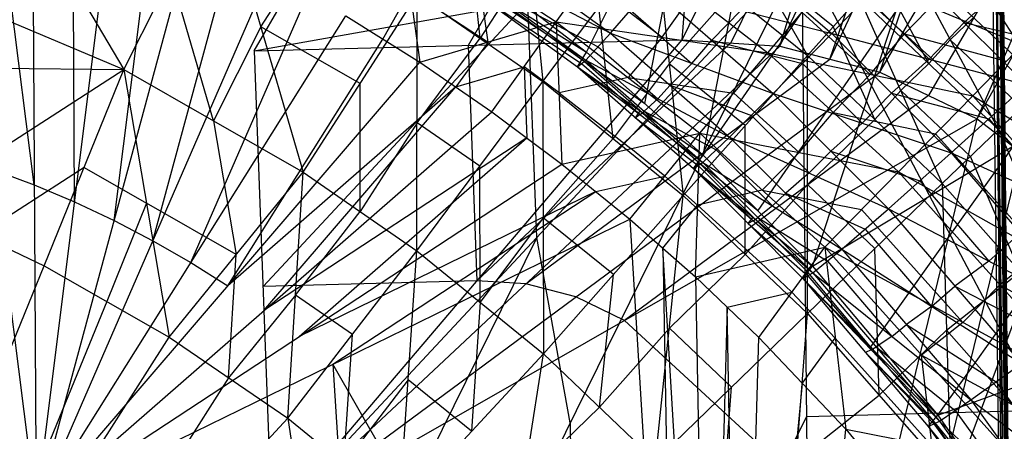
# Model space of a CAD drawing. Units: millimetres. Extents: x -13 to 474, y -12 to 447.
# Drawn here: x 382 to 419, y 336 to 351 of the extents above; entities that cross this region are included whole.
import ezdxf

# ---------------------------------------------------------------- set-up
doc = ezdxf.new("R2010")
doc.units = ezdxf.units.MM
doc.header["$MEASUREMENT"] = 0
doc.layers.add('Livello 01', color=7, linetype='Continuous', true_color=0xc80000)

msp = doc.modelspace()

# ---------------------------------------------------------------- linework, layer by layer
at = {"layer": 'Livello 01'}
for p, q in [((410.387, 349.967, 753.596), (425.302, 381.604, 380.634)), ((414.104, 349.006, 753.613), (425.302, 381.604, 380.634)), ((390.897, 349.788, 753.599), (409.142, 381.539, 379.799)), ((406.766, 350.203, 753.592), (409.142, 381.539, 379.799)), ((414.104, 349.006, 753.613), (431.696, 379.25, 380.681)), ((417.702, 347.267, 753.643), (431.696, 379.25, 380.681)), ((417.702, 347.267, 753.643), (434.538, 377.093, 380.601)), ((406.766, 350.203, 753.592), (417.04, 371.321, 504.394)), ((410.387, 349.967, 753.596), (417.04, 371.321, 504.394)), ((403.214, 349.737, 780.187), (411.506, 366.276, 852.865)), ((407.541, 345.928, 780.145), (411.506, 366.276, 852.865)), ((407.954, 365.871, 566.696), (398.832, 349.996, 753.595)), ((412.246, 349.487, 753.604), (417.844, 365.786, 567.115)), ((419.703, 365.305, 567.123), (412.246, 349.487, 753.604)), ((418.581, 363.332, 336.543), (418.997, 305.832, 344.481)), ((419.135, 306.199, 340.974), (418.581, 363.332, 336.543)), ((424.699, 363.259, 567.162), (415.903, 348.137, 753.628)), ((418.443, 362.964, 340.049), (419.551, 248.699, 348.913)), ((418.305, 362.597, 343.556), (418.859, 305.464, 347.988)), ((418.997, 305.832, 344.481), (418.305, 362.597, 343.556)), ((418.167, 362.229, 347.063), (419.551, 248.699, 348.913)), ((418.328, 362.131, 348.052), (419.02, 305.366, 348.977)), ((418.859, 305.464, 347.988), (418.328, 362.131, 348.052)), ((418.489, 362.033, 349.042), (419.551, 248.699, 348.913)), ((418.489, 362.033, 349.042), (420.936, 135.169, 350.764)), ((418.489, 362.033, 349.042), (422.64, 21.751, 354.588)), ((407.541, 345.928, 780.145), (417.79, 360.72, 853.335)), ((413.713, 360.644, 628.995), (408.576, 350.085, 753.594)), ((411.6, 341.812, 780.082), (417.79, 360.72, 853.335)), ((379.408, 360.347, 795.264), (386.062, 349.1, 797.621)), ((379.629, 357.98, 753.594), (382.806, 332.793, 754.034)), ((405.377, 347.833, 780.166), (407.36, 358.007, 816.526)), ((400.692, 357.692, 791.62), (401.605, 348.651, 795.468)), ((382.737, 344.818, 753.824), (381.149, 357.411, 753.604)), ((382.669, 356.842, 753.614), (382.806, 332.793, 754.034)), ((407.493, 356.496, 789.331), (411.413, 349.62, 791.76)), ((384.233, 344.187, 753.835), (384.165, 356.212, 753.625)), ((386.062, 349.1, 797.621), (389.569, 356.071, 795.338)), ((389.569, 356.071, 795.338), (392.717, 345.297, 797.687)), ((396.542, 355.922, 766.335), (404.105, 350.442, 766.334)), ((382.806, 332.793, 754.034), (385.661, 355.582, 753.636)), ((385.703, 343.497, 753.847), (387.131, 354.891, 753.648)), ((395.504, 354.565, 775.524), (402.885, 349.198, 775.504)), ((395.504, 354.565, 775.524), (403.193, 349.444, 770.81)), ((395.504, 354.565, 775.524), (403.214, 349.737, 780.187)), ((395.763, 354.834, 770.821), (403.193, 349.444, 770.81)), ((395.763, 354.834, 770.821), (404.105, 350.442, 766.334)), ((396.319, 354.651, 753.686), (397.037, 349.368, 753.744)), ((396.319, 354.651, 753.686), (402.1, 350.87, 753.752)), ((399.272, 350.263, 795.44), (398.816, 354.784, 793.515)), ((416.132, 354.873, 784.131), (420.227, 348.509, 786.933)), ((382.806, 332.793, 754.034), (388.601, 354.201, 753.66)), ((401.605, 348.651, 795.468), (405.761, 354.198, 791.68)), ((405.761, 354.198, 791.68), (406.806, 344.429, 795.541)), ((405.761, 354.198, 791.68), (411.413, 349.62, 791.76)), ((407.599, 354.54, 758.958), (412.313, 350.437, 758.967)), ((391.143, 350.684, 796.513), (393.254, 353.973, 795.375)), ((402.1, 350.87, 753.752), (404.371, 354.044, 753.855)), ((404.371, 354.044, 753.855), (409.939, 349.72, 753.931)), ((414.92, 353.538, 786.845), (418.501, 346.869, 789.5)), ((414.92, 353.538, 786.845), (420.227, 348.509, 786.933)), ((387.142, 342.748, 753.86), (390.039, 353.452, 753.673)), ((390.897, 349.788, 753.599), (411.195, 353.413, 361.06)), ((391.55, 332.327, 753.904), (411.195, 353.413, 361.06)), ((394.044, 318.576, 716.12), (411.195, 353.413, 361.06)), ((401.149, 353.172, 793.544), (399.272, 350.263, 795.44)), ((411.195, 353.413, 361.06), (411.562, 319.034, 716.12)), ((411.195, 353.413, 361.06), (429.081, 319.492, 716.12)), ((411.195, 353.413, 361.06), (437.161, 342.629, 479.414)), ((412.313, 350.437, 758.967), (414.914, 353.151, 756.45)), ((414.914, 353.151, 756.45), (419.532, 348.529, 756.467)), ((376.88, 352.979, 797.553), (386.062, 349.1, 797.621)), ((399.569, 350.119, 753.748), (399.21, 352.761, 753.719)), ((412.372, 350.695, 790.587), (409.453, 353.058, 790.546)), ((409.939, 349.72, 753.931), (412.479, 352.735, 754.359)), ((412.479, 352.735, 754.359), (417.542, 348.121, 754.439)), ((382.806, 332.793, 754.034), (391.478, 352.704, 753.686)), ((389.389, 347.199, 797.654), (387.815, 352.586, 796.48)), ((399.578, 352.549, 780.206), (403.214, 349.737, 780.187)), ((403.235, 352.457, 753.804), (406.02, 350.295, 753.842)), ((415.917, 349.32, 789.457), (414.126, 352.654, 788.129)), ((395.664, 350.23, 753.729), (396.678, 352.01, 753.715)), ((396.678, 352.01, 753.715), (399.569, 350.119, 753.748)), ((399.359, 352.151, 777.856), (403.05, 349.468, 777.846)), ((399.478, 352.139, 770.815), (403.649, 349.943, 768.572)), ((404.105, 350.442, 766.334), (405.593, 352.161, 762.307)), ((405.593, 352.161, 762.307), (410.141, 348.206, 762.304)), ((405.593, 352.161, 762.307), (412.313, 350.437, 758.967)), ((418.77, 352.259, 755.666), (417.223, 350.84, 756.458)), ((388.548, 341.943, 753.874), (392.884, 351.898, 753.7)), ((392.717, 345.297, 797.687), (396.939, 351.875, 795.411)), ((396.931, 342.377, 797.738), (396.939, 351.875, 795.411)), ((396.939, 351.875, 795.411), (401.605, 348.651, 795.468)), ((399.195, 351.882, 775.514), (403.039, 349.321, 773.157)), ((406.02, 350.295, 753.842), (407.155, 351.882, 753.893)), ((406.284, 349.313, 793.611), (408.587, 351.909, 791.72)), ((411.413, 349.62, 791.76), (413.332, 351.77, 789.414)), ((413.332, 351.77, 789.414), (416.416, 344.874, 791.843)), ((413.332, 351.77, 789.414), (418.501, 346.869, 789.5)), ((413.613, 351.794, 757.708), (415.922, 349.483, 757.717)), ((416.255, 351.712, 755.205), (415.01, 350.428, 754.399)), ((401.046, 351.601, 557.33), (391.224, 341.058, 753.751)), ((401.373, 342.87, 557.482), (401.046, 351.601, 557.33)), ((404.206, 346.54, 795.505), (403.683, 351.424, 793.574)), ((404.849, 351.302, 764.32), (407.123, 349.324, 764.319)), ((408.953, 351.299, 760.637), (407.867, 350.184, 762.306)), ((382.806, 332.793, 754.034), (394.291, 351.092, 753.714)), ((394.291, 351.092, 753.714), (397.037, 349.368, 753.744)), ((414.695, 351.266, 816.708), (409.57, 343.87, 780.113)), ((411.209, 351.227, 754.145), (413.74, 348.92, 754.185)), ((416.711, 350.204, 788.172), (417.573, 351.024, 786.889)), ((391.143, 350.684, 796.513), (389.389, 347.199, 797.654)), ((394.828, 348.586, 796.549), (391.143, 350.684, 796.513)), ((397.037, 349.368, 753.744), (402.1, 350.87, 753.752)), ((399.711, 347.535, 753.776), (402.1, 350.87, 753.752)), ((402.1, 350.87, 753.752), (402.31, 345.594, 753.81)), ((402.1, 350.87, 753.752), (407.422, 346.737, 753.825)), ((402.1, 350.87, 753.752), (409.939, 349.72, 753.931)), ((411.6, 341.812, 780.082), (426.558, 350.766, 854.488)), ((413.914, 347.247, 791.802), (412.372, 350.695, 790.587)), ((415.922, 349.483, 757.717), (417.223, 350.84, 756.458)), ((416.254, 336.28, 779.976), (426.558, 350.766, 854.488)), ((417.223, 350.84, 756.458), (421.079, 349.948, 755.675)), ((417.542, 348.121, 754.439), (420.032, 350.689, 756.051)), ((389.921, 341.081, 753.889), (395.664, 350.23, 753.729)), ((390.897, 349.788, 753.599), (406.766, 350.203, 753.592)), ((391.55, 332.327, 753.904), (406.766, 350.203, 753.592)), ((396.935, 347.126, 796.575), (399.272, 350.263, 795.44)), ((403.193, 349.444, 770.81), (404.105, 350.442, 766.334)), ((404.105, 350.442, 766.334), (408.528, 346.592, 766.319)), ((404.105, 350.442, 766.334), (410.141, 348.206, 762.304)), ((406.02, 350.295, 753.842), (404.761, 348.804, 753.789)), ((406.766, 350.203, 753.592), (410.387, 349.967, 753.596)), ((407.123, 349.324, 764.319), (407.867, 350.184, 762.306)), ((407.867, 350.184, 762.306), (411.227, 349.321, 760.635)), ((410.141, 348.206, 762.304), (412.313, 350.437, 758.967)), ((412.313, 350.437, 758.967), (416.749, 346.007, 758.972)), ((412.313, 350.437, 758.967), (419.532, 348.529, 756.467)), ((413.74, 348.92, 754.185), (415.01, 350.428, 754.399)), ((415.01, 350.428, 754.399), (418.787, 349.405, 755.245)), ((416.711, 350.204, 788.172), (415.917, 349.32, 789.457)), ((419.364, 347.689, 788.216), (416.711, 350.204, 788.172)), ((391.55, 332.327, 753.904), (410.387, 349.967, 753.596)), ((399.569, 350.119, 753.748), (398.374, 348.452, 753.76)), ((398.832, 349.996, 753.595), (399.158, 341.265, 753.748)), ((399.158, 341.265, 753.748), (408.576, 350.085, 753.594)), ((403.649, 349.943, 768.572), (405.86, 348.018, 768.564)), ((410.387, 349.967, 753.596), (414.104, 349.006, 753.613)), ((390.897, 349.788, 753.599), (391.55, 332.327, 753.904)), ((400.969, 341.147, 753.75), (412.246, 349.487, 753.604)), ((402.885, 349.198, 775.504), (403.214, 349.737, 780.187)), ((403.05, 349.468, 777.846), (405.377, 347.833, 780.166)), ((405.213, 347.563, 777.824), (403.05, 349.468, 777.846)), ((403.214, 349.737, 780.187), (407.541, 345.928, 780.145)), ((406.806, 344.429, 795.541), (411.413, 349.62, 791.76)), ((407.422, 346.737, 753.825), (409.939, 349.72, 753.931)), ((409.939, 349.72, 753.931), (414.786, 345.303, 754.008)), ((409.939, 349.72, 753.931), (417.542, 348.121, 754.439)), ((411.41, 340.052, 795.618), (411.413, 349.62, 791.76)), ((411.413, 349.62, 791.76), (416.416, 344.874, 791.843)), ((415.922, 349.483, 757.717), (414.531, 348.222, 758.969)), ((375.59, 349.208, 798.139), (386.062, 349.1, 797.621)), ((378.291, 344.086, 798.393), (386.062, 349.1, 797.621)), ((382.806, 332.793, 754.034), (397.037, 349.368, 753.744)), ((383.113, 341.824, 798.433), (386.062, 349.1, 797.621)), ((386.062, 349.1, 797.621), (387.749, 339.174, 798.479)), ((386.062, 349.1, 797.621), (392.717, 345.297, 797.687)), ((397.037, 349.368, 753.744), (399.711, 347.535, 753.776)), ((398.374, 348.452, 753.76), (400.906, 349.203, 753.764)), ((400.906, 349.203, 753.764), (401.011, 346.564, 753.793)), ((402.205, 348.232, 753.781), (400.906, 349.203, 753.764)), ((402.885, 349.198, 775.504), (403.193, 349.444, 770.81)), ((402.885, 349.198, 775.504), (407.194, 345.424, 775.468)), ((402.885, 349.198, 775.504), (407.535, 345.655, 770.783)), ((402.885, 349.198, 775.504), (407.541, 345.928, 780.145)), ((403.039, 349.321, 773.157), (405.21, 347.427, 773.144)), ((403.193, 349.444, 770.81), (407.535, 345.655, 770.783)), ((403.193, 349.444, 770.81), (408.528, 346.592, 766.319)), ((406.284, 349.313, 793.611), (404.206, 346.54, 795.505)), ((409.109, 347.025, 793.651), (406.284, 349.313, 793.611)), ((407.123, 349.324, 764.319), (406.317, 348.517, 766.327)), ((411.227, 349.321, 760.635), (413.445, 347.106, 760.638)), ((414.874, 348.322, 790.629), (415.917, 349.32, 789.457)), ((391.55, 332.327, 753.904), (414.104, 349.006, 753.613)), ((404.761, 348.804, 753.789), (402.205, 348.232, 753.781)), ((404.761, 348.804, 753.789), (408.681, 348.228, 753.878)), ((413.74, 348.92, 754.185), (412.363, 347.511, 753.97)), ((414.104, 349.006, 753.613), (417.702, 347.267, 753.643)), ((398.374, 348.452, 753.76), (389.921, 341.081, 753.889)), ((391.259, 340.164, 753.905), (398.374, 348.452, 753.76)), ((394.824, 343.837, 797.713), (394.828, 348.586, 796.549)), ((396.931, 342.377, 797.738), (401.605, 348.651, 795.468)), ((401.605, 348.651, 795.468), (401.625, 338.555, 797.805)), ((401.605, 348.651, 795.468), (406.806, 344.429, 795.541)), ((405.86, 348.018, 768.564), (406.317, 348.517, 766.327)), ((406.317, 348.517, 766.327), (409.334, 347.399, 764.312)), ((416.749, 346.007, 758.972), (419.532, 348.529, 756.467)), ((418.501, 346.869, 789.5), (420.227, 348.509, 786.933)), ((402.205, 348.232, 753.781), (404.866, 346.166, 753.817)), ((415.903, 348.137, 753.628), (404.626, 339.797, 753.773)), ((405.86, 348.018, 768.564), (405.364, 347.549, 770.797)), ((408.528, 346.592, 766.319), (410.141, 348.206, 762.304)), ((408.681, 348.228, 753.878), (411.104, 346.02, 753.916)), ((410.141, 348.206, 762.304), (414.421, 343.934, 762.295)), ((410.141, 348.206, 762.304), (416.749, 346.007, 758.972)), ((413.445, 347.106, 760.638), (414.531, 348.222, 758.969)), ((414.874, 348.322, 790.629), (413.914, 347.247, 791.802)), ((414.531, 348.222, 758.969), (418.14, 347.268, 757.72)), ((414.786, 345.303, 754.008), (417.542, 348.121, 754.439)), ((417.458, 345.871, 790.671), (414.874, 348.322, 790.629)), ((417.542, 348.121, 754.439), (425.394, 339.367, 754.592)), ((417.542, 348.121, 754.439), (428.188, 341.598, 756.209)), ((382.806, 332.793, 754.034), (399.711, 347.535, 753.776)), ((391.55, 332.327, 753.904), (417.702, 347.267, 753.643)), ((399.711, 347.535, 753.776), (402.31, 345.594, 753.81)), ((405.04, 347.311, 775.486), (405.213, 347.563, 777.824)), ((405.21, 347.427, 773.144), (405.04, 347.311, 775.486)), ((405.04, 347.311, 775.486), (407.365, 345.539, 773.126)), ((405.21, 347.427, 773.144), (405.364, 347.549, 770.797)), ((405.213, 347.563, 777.824), (407.367, 345.676, 777.806)), ((405.364, 347.549, 770.797), (408.031, 346.123, 768.551)), ((409.334, 347.399, 764.312), (411.475, 345.263, 764.307)), ((409.992, 315.331, 754.2), (417.702, 347.267, 753.643)), ((411.104, 346.02, 753.916), (412.363, 347.511, 753.97)), ((412.363, 347.511, 753.97), (416.164, 346.712, 754.224)), ((417.702, 347.267, 753.643), (420.942, 344.786, 753.686)), ((418.14, 347.268, 757.72), (420.795, 344.164, 757.73)), ((389.389, 347.199, 797.654), (390.233, 342.236, 798.083)), ((396.935, 347.126, 796.575), (394.824, 343.837, 797.713)), ((399.268, 345.514, 796.603), (396.935, 347.126, 796.575)), ((409.108, 342.24, 795.58), (409.109, 347.025, 793.651)), ((411.411, 344.836, 793.689), (413.914, 347.247, 791.802)), ((413.445, 347.106, 760.638), (412.281, 346.07, 762.3)), ((401.011, 346.564, 753.793), (391.259, 340.164, 753.905)), ((392.558, 339.193, 753.922), (401.011, 346.564, 753.793)), ((401.615, 343.603, 796.636), (404.206, 346.54, 795.505)), ((402.31, 345.594, 753.81), (407.422, 346.737, 753.825)), ((404.828, 343.55, 753.846), (407.422, 346.737, 753.825)), ((407.261, 341.405, 753.883), (407.422, 346.737, 753.825)), ((407.422, 346.737, 753.825), (412.055, 342.516, 753.898)), ((407.422, 346.737, 753.825), (414.786, 345.303, 754.008)), ((407.535, 345.655, 770.783), (408.528, 346.592, 766.319)), ((408.528, 346.592, 766.319), (412.689, 342.434, 766.293)), ((408.528, 346.592, 766.319), (414.421, 343.934, 762.295)), ((416.164, 346.712, 754.224), (420.09, 342.335, 754.3)), ((416.416, 344.874, 791.843), (418.501, 346.869, 789.5)), ((418.501, 346.869, 789.5), (422.201, 338.309, 791.958)), ((418.501, 346.869, 789.5), (424.48, 340.091, 789.618)), ((406.125, 345.143, 753.835), (404.866, 346.166, 753.817)), ((413.927, 339.046, 780.029), (419.079, 346.289, 817.285)), ((407.194, 345.424, 775.468), (407.541, 345.928, 780.145)), ((407.541, 345.928, 780.145), (411.6, 341.812, 780.082)), ((408.031, 346.123, 768.551), (410.112, 344.044, 768.538)), ((411.104, 346.02, 753.916), (409.739, 344.626, 753.861)), ((411.475, 345.263, 764.307), (412.281, 346.07, 762.3)), ((412.281, 346.07, 762.3), (415.585, 344.97, 760.633)), ((414.421, 343.934, 762.295), (416.749, 346.007, 758.972)), ((419.322, 346.027, 753.665), (415.467, 330.059, 753.943)), ((416.749, 346.007, 758.972), (421.852, 340.056, 758.974)), ((416.749, 346.007, 758.972), (424.842, 342.321, 756.488)), ((419.308, 341.591, 791.901), (417.458, 345.871, 790.671)), ((384.587, 345.462, 798.027), (380.702, 342.955, 798.413)), ((382.806, 332.793, 754.034), (402.31, 345.594, 753.81)), ((384.587, 345.462, 798.027), (386.905, 344.137, 798.05)), ((399.278, 340.466, 797.772), (399.268, 345.514, 796.603)), ((402.31, 345.594, 753.81), (404.828, 343.55, 753.846)), ((407.194, 345.424, 775.468), (407.535, 345.655, 770.783)), ((407.365, 345.539, 773.126), (409.406, 343.493, 773.105)), ((407.367, 345.676, 777.806), (409.57, 343.87, 780.113)), ((409.397, 343.618, 777.775), (407.367, 345.676, 777.806)), ((407.535, 345.655, 770.783), (411.618, 341.562, 770.742)), ((407.535, 345.655, 770.783), (412.689, 342.434, 766.293)), ((381.217, 345.387, 753.814), (382.737, 344.818, 753.824)), ((387.749, 339.174, 798.479), (392.717, 345.297, 797.687)), ((392.147, 336.164, 798.531), (392.717, 345.297, 797.687)), ((392.717, 345.297, 797.687), (396.931, 342.377, 797.738)), ((403.569, 344.572, 753.828), (406.125, 345.143, 753.835)), ((407.342, 344.071, 753.854), (406.125, 345.143, 753.835)), ((407.194, 345.424, 775.468), (411.243, 341.346, 775.414)), ((407.194, 345.424, 775.468), (411.6, 341.812, 780.082)), ((407.194, 345.424, 775.468), (411.618, 341.562, 770.742)), ((411.475, 345.263, 764.307), (410.609, 344.513, 766.306)), ((412.055, 342.516, 753.898), (414.786, 345.303, 754.008)), ((414.786, 345.303, 754.008), (422.303, 336.924, 754.154)), ((414.786, 345.303, 754.008), (425.394, 339.367, 754.592)), ((382.737, 344.818, 753.824), (384.233, 344.187, 753.835)), ((411.411, 344.836, 793.689), (409.108, 342.24, 795.58)), ((409.992, 315.331, 754.2), (420.942, 344.786, 753.686)), ((411.41, 340.052, 795.618), (416.416, 344.874, 791.843)), ((413.913, 342.463, 793.731), (411.411, 344.836, 793.689)), ((415.585, 344.97, 760.633), (418.137, 341.995, 760.634)), ((416.416, 344.874, 791.843), (416.731, 334, 795.723)), ((416.416, 344.874, 791.843), (422.201, 338.309, 791.958)), ((403.569, 344.572, 753.828), (392.558, 339.193, 753.922)), ((393.817, 338.171, 753.94), (403.569, 344.572, 753.828)), ((401.625, 338.555, 797.805), (406.806, 344.429, 795.541)), ((405.779, 334.594, 797.874), (406.806, 344.429, 795.541)), ((406.806, 344.429, 795.541), (411.41, 340.052, 795.618)), ((409.739, 344.626, 753.861), (407.342, 344.071, 753.854)), ((409.739, 344.626, 753.861), (413.42, 343.909, 753.953)), ((410.112, 344.044, 768.538), (410.609, 344.513, 766.306)), ((410.609, 344.513, 766.306), (413.555, 343.184, 764.294)), ((378.291, 344.086, 798.393), (383.113, 341.824, 798.433)), ((384.233, 344.187, 753.835), (385.703, 343.497, 753.847)), ((386.905, 344.137, 798.05), (385.431, 340.499, 798.456)), ((390.233, 342.236, 798.083), (386.905, 344.137, 798.05)), ((406.045, 342.477, 753.865), (407.342, 344.071, 753.854)), ((407.342, 344.071, 753.854), (409.658, 341.96, 753.891)), ((410.112, 344.044, 768.538), (409.576, 343.609, 770.763)), ((392.432, 340.73, 798.109), (394.824, 343.837, 797.713)), ((409.219, 343.385, 775.441), (409.397, 343.618, 777.775)), ((409.397, 343.618, 777.775), (411.422, 341.579, 777.748)), ((409.406, 343.493, 773.105), (409.576, 343.609, 770.763)), ((409.576, 343.609, 770.763), (412.154, 341.998, 768.518)), ((412.689, 342.434, 766.293), (414.421, 343.934, 762.295)), ((413.42, 343.909, 753.953), (417.179, 339.72, 754.026)), ((414.421, 343.934, 762.295), (419.349, 338.194, 762.273)), ((414.421, 343.934, 762.295), (421.852, 340.056, 758.974)), ((382.806, 332.793, 754.034), (404.828, 343.55, 753.846)), ((385.703, 343.497, 753.847), (387.142, 342.748, 753.86)), ((401.615, 343.603, 796.636), (399.278, 340.466, 797.772)), ((404.216, 341.492, 796.673), (401.615, 343.603, 796.636)), ((404.828, 343.55, 753.846), (407.261, 341.405, 753.883)), ((404.828, 343.55, 753.846), (408.224, 288.274, 754.811)), ((409.406, 343.493, 773.105), (409.219, 343.385, 775.441)), ((409.219, 343.385, 775.441), (411.431, 341.454, 773.078)), ((413.555, 343.184, 764.294), (416.019, 340.314, 764.283)), ((418.137, 341.995, 760.634), (419.3, 343.032, 758.973)), ((387.142, 342.748, 753.86), (388.548, 341.943, 753.874)), ((401.373, 342.87, 557.482), (392.797, 325.451, 735.012)), ((402.62, 335.994, 538.59), (401.373, 342.87, 557.482)), ((407.261, 341.405, 753.883), (412.055, 342.516, 753.898)), ((409.606, 339.164, 753.922), (412.055, 342.516, 753.898)), ((412.055, 342.516, 753.898), (412.833, 335.759, 753.982)), ((412.055, 342.516, 753.898), (419.239, 334.507, 754.038)), ((412.055, 342.516, 753.898), (422.303, 336.924, 754.154)), ((389.948, 337.669, 798.505), (390.233, 342.236, 798.083)), ((392.147, 336.164, 798.531), (396.931, 342.377, 797.738)), ((396.286, 332.81, 798.59), (396.931, 342.377, 797.738)), ((396.931, 342.377, 797.738), (401.625, 338.555, 797.805)), ((406.045, 342.477, 753.865), (406.526, 315.912, 754.328)), ((407.743, 314.84, 754.347), (406.045, 342.477, 753.865)), ((406.293, 339.511, 796.708), (409.108, 342.24, 795.58)), ((411.618, 341.562, 770.742), (412.689, 342.434, 766.293)), ((412.689, 342.434, 766.293), (417.479, 336.846, 766.247)), ((412.689, 342.434, 766.293), (419.349, 338.194, 762.273)), ((414.071, 337.026, 795.671), (413.913, 342.463, 793.731)), ((420.09, 342.335, 754.3), (418.544, 341.113, 754.081)), ((371.907, 314.433, 798.911), (383.113, 341.824, 798.433)), ((383.113, 341.824, 798.433), (387.749, 339.174, 798.479)), ((388.548, 341.943, 753.874), (389.921, 341.081, 753.889)), ((410.83, 340.84, 753.91), (409.658, 341.96, 753.891)), ((411.243, 341.346, 775.414), (411.6, 341.812, 780.082)), ((411.6, 341.812, 780.082), (416.254, 336.28, 779.976)), ((412.154, 341.998, 768.518), (414.549, 339.204, 768.494)), ((418.137, 341.995, 760.634), (416.885, 341.064, 762.284)), ((403.702, 336.574, 797.84), (404.216, 341.492, 796.673)), ((411.243, 341.346, 775.414), (411.618, 341.562, 770.742)), ((413.749, 338.813, 777.695), (411.422, 341.579, 777.748)), ((411.431, 341.454, 773.078), (413.779, 338.704, 773.043)), ((411.618, 341.562, 770.742), (416.314, 336.062, 770.671)), ((411.618, 341.562, 770.742), (417.479, 336.846, 766.247)), ((416.573, 339.437, 793.783), (419.308, 341.591, 791.901)), ((399.158, 341.265, 753.748), (391.224, 341.058, 753.751)), ((400.969, 341.147, 753.75), (399.158, 341.265, 753.748)), ((402.827, 340.667, 753.758), (400.969, 341.147, 753.75)), ((407.261, 341.405, 753.883), (408.224, 288.274, 754.811)), ((407.261, 341.405, 753.883), (409.606, 339.164, 753.922)), ((411.243, 341.346, 775.414), (415.893, 335.864, 775.322)), ((411.243, 341.346, 775.414), (416.254, 336.28, 779.976)), ((411.243, 341.346, 775.414), (416.314, 336.062, 770.671)), ((416.019, 340.314, 764.283), (416.885, 341.064, 762.284)), ((416.885, 341.064, 762.284), (420.6, 339.125, 760.624)), ((417.179, 339.72, 754.026), (418.544, 341.113, 754.081)), ((418.544, 341.113, 754.081), (423.848, 338.146, 754.373)), ((392.432, 340.73, 798.109), (389.948, 337.669, 798.505)), ((394.539, 339.27, 798.135), (392.432, 340.73, 798.109)), ((408.434, 340.285, 753.903), (410.83, 340.84, 753.91)), ((412.444, 339.137, 753.94), (410.83, 340.84, 753.91)), ((385.431, 340.499, 798.456), (379.828, 326.804, 798.695)), ((399.278, 340.466, 797.772), (398.956, 335.682, 798.198)), ((404.626, 339.797, 753.773), (402.827, 340.667, 753.758)), ((405.779, 334.594, 797.874), (411.41, 340.052, 795.618)), ((408.434, 340.285, 753.903), (407.743, 314.84, 754.347)), ((408.915, 313.719, 754.367), (408.434, 340.285, 753.903)), ((410.58, 329.12, 797.97), (411.41, 340.052, 795.618)), ((411.41, 340.052, 795.618), (416.731, 334, 795.723)), ((416.019, 340.314, 764.283), (415.084, 339.64, 766.27)), ((416.254, 336.28, 779.976), (427.074, 340.243, 829.986)), ((404.626, 339.797, 753.773), (413.847, 331.299, 753.922)), ((414.549, 339.204, 768.494), (415.084, 339.64, 766.27)), ((415.084, 339.64, 766.27), (418.414, 337.52, 764.26)), ((417.179, 339.72, 754.026), (415.647, 338.511, 753.968)), ((394.217, 334.487, 798.561), (394.539, 339.27, 798.135)), ((406.293, 339.511, 796.708), (403.702, 336.574, 797.84)), ((408.594, 337.323, 796.746), (406.293, 339.511, 796.708)), ((416.573, 339.437, 793.783), (414.071, 337.026, 795.671)), ((419.466, 336.155, 793.841), (416.573, 339.437, 793.783)), ((371.907, 314.433, 798.911), (387.749, 339.174, 798.479)), ((387.749, 339.174, 798.479), (392.147, 336.164, 798.531)), ((408.224, 288.274, 754.811), (409.606, 339.164, 753.922)), ((409.606, 339.164, 753.922), (412.833, 335.759, 753.982)), ((411.219, 337.461, 753.952), (412.444, 339.137, 753.94)), ((412.444, 339.137, 753.94), (416.036, 335.133, 754.01)), ((413.927, 339.046, 780.029), (413.749, 338.813, 777.695)), ((414.549, 339.204, 768.494), (413.966, 338.812, 770.707)), ((396.286, 332.81, 798.59), (401.625, 338.555, 797.805)), ((400.14, 329.131, 798.654), (401.625, 338.555, 797.805)), ((401.625, 338.555, 797.805), (405.779, 334.594, 797.874)), ((413.779, 338.704, 773.043), (413.568, 338.605, 775.368)), ((413.568, 338.605, 775.368), (416.104, 335.963, 772.997)), ((416.073, 336.072, 777.649), (413.568, 338.605, 775.368)), ((413.749, 338.813, 777.695), (416.073, 336.072, 777.649)), ((413.779, 338.704, 773.043), (413.966, 338.812, 770.707)), ((413.966, 338.812, 770.707), (416.897, 336.454, 768.459)), ((415.647, 338.511, 753.968), (420.771, 335.715, 754.096)), ((416.036, 335.133, 754.01), (415.647, 338.511, 753.968)), ((393.817, 338.171, 753.94), (395.515, 310.533, 754.422)), ((406.526, 315.912, 754.328), (393.817, 338.171, 753.94)), ((417.479, 336.846, 766.247), (419.349, 338.194, 762.273)), ((389.948, 337.669, 798.505), (382.027, 325.299, 798.721)), ((396.608, 337.593, 798.164), (394.217, 334.487, 798.561)), ((398.956, 335.682, 798.198), (396.608, 337.593, 798.164)), ((411.219, 337.461, 753.952), (408.915, 313.719, 754.367)), ((418.414, 337.52, 764.26), (420.62, 334.459, 764.244)), ((408.18, 331.857, 797.922), (408.594, 337.323, 796.746)), ((410.995, 334.586, 796.794), (414.071, 337.026, 795.671)), ((416.314, 336.062, 770.671), (417.479, 336.846, 766.247)), ((417.479, 336.846, 766.247), (421.768, 330.885, 766.184)), ((417.479, 336.846, 766.247), (423.76, 332.071, 762.242)), ((400.883, 333.843, 798.23), (403.702, 336.574, 797.84)), ((420.138, 336.452, 538.59), (411.379, 336.223, 538.59)), ((416.897, 336.454, 768.459), (419.041, 333.473, 768.427)), ((371.907, 314.433, 798.911), (392.147, 336.164, 798.531)), ((392.147, 336.164, 798.531), (395.473, 314.433, 798.911)), ((392.147, 336.164, 798.531), (396.286, 332.81, 798.59)), ((402.62, 335.994, 538.59), (402.803, 318.805, 716.12)), ((402.803, 318.805, 716.12), (411.379, 336.223, 538.59)), ((415.893, 335.864, 775.322), (416.254, 336.28, 779.976)), ((415.893, 335.864, 775.322), (416.314, 336.062, 770.671)), ((416.073, 336.072, 777.649), (418.325, 333.331, 779.908)), ((418.145, 333.123, 777.581), (416.073, 336.072, 777.649)), ((416.104, 335.963, 772.997), (418.204, 333.029, 772.95)), ((416.254, 336.28, 779.976), (420.396, 330.382, 779.84)), ((416.314, 336.062, 770.671), (420.514, 330.194, 770.578)), ((416.314, 336.062, 770.671), (421.768, 330.885, 766.184)), ((408.224, 288.274, 754.811), (412.833, 335.759, 753.982)), ((412.833, 335.759, 753.982), (415.855, 332.17, 754.044)), ((412.833, 335.759, 753.982), (419.239, 334.507, 754.038)), ((415.893, 335.864, 775.322), (420.043, 330.019, 775.204)), ((415.893, 335.864, 775.322), (420.396, 330.382, 779.84)), ((415.893, 335.864, 775.322), (420.514, 330.194, 770.578))]:
    msp.add_line(p, q, dxfattribs=at)

doc.saveas('drawing.dxf')
